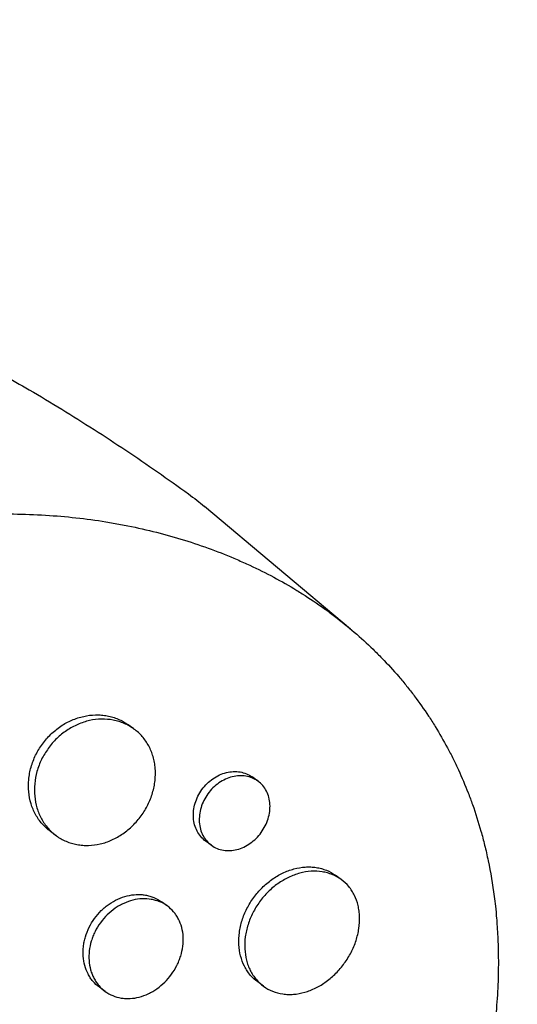
# Model space of a CAD drawing. Units: millimetres. Extents: x -9677 to 9198, y -7721 to 10867.
# Drawn here: x -2437 to -2381, y 4534 to 4646 of the extents above; entities that cross this region are included whole.
import ezdxf

# ---------------------------------------------------------------- set-up
doc = ezdxf.new("R2010")
doc.units = ezdxf.units.MM
doc.header["$LTSCALE"] = 20
doc.linetypes.add('HIDDEN', pattern=[9.525, 6.35, -3.175])
doc.layers.add('2d', color=230, linetype='Continuous')
doc.layers.add('AS-Free_Space_Hatch', color=31, linetype='HIDDEN')

msp = doc.modelspace()

# ---------------------------------------------------------------- hatches: boundary and pattern name
at = {"layer": 'AS-Free_Space_Hatch'}
h = msp.add_hatch(dxfattribs=at)
h.set_pattern_fill('ANSI31', color=256, scale=100)
h.set_pattern_definition([(274.8466, (1313.8, 4770.08), (316.365, 26.825), [])])
edge = h.paths.add_edge_path()
edge.add_arc((1313.8, 4770.08), 500, 0, 360)
edge = h.paths.add_edge_path()
edge.add_line((8543.8, 8048.62), (8043.12, 6651.31))
edge.add_ellipse((6160.34, 7325.96), major_axis=(-2000, 0), ratio=1, start_angle=135.88167, end_angle=160.28619, ccw=False)
edge.add_ellipse((5070.36, 8427.74), major_axis=(-3549.64, 0), ratio=1, start_angle=118.35697, end_angle=135.36203, ccw=False)
edge.add_line((6756.31, 5304.03), (6571.79, 4736.13))
edge.add_ellipse((5620.73, 5045.14), major_axis=(-1000, 0), ratio=1, start_angle=-18, end_angle=162, ccw=False)
edge.add_line((4669.67, 5354.16), (4861.06, 5943.2))
edge.add_ellipse((6784.7, 5318.17), major_axis=(-2022.63, 0), ratio=1, start_angle=308.80332, end_angle=342, ccw=False)
edge.add_ellipse((6457.19, 5725.46), major_axis=(-1500, 0), ratio=1, start_angle=296.98314, end_angle=308.80332, ccw=False)
edge.add_ellipse((5322.87, 7953.31), major_axis=(-1000, 0), ratio=1, start_angle=116.98314, end_angle=160.28619)
edge.add_line((6264.26, 7615.99), (6661.02, 8723.26))
edge.add_ellipse((7602.41, 8385.94), major_axis=(-1000, 0), ratio=1, start_angle=160.28619, end_angle=340.28619, ccw=False)
edge = h.paths.add_edge_path()
edge.add_line((-5683.85, 7547.21), (-4912.9, 6799.3))
edge.add_line((-4912.9, 6799.3), (-4600.6, 6799.3))
edge.add_ellipse((-4600.6, 5799.3), major_axis=(-1000, 0), ratio=1, start_angle=90, end_angle=270, ccw=False)
edge.add_line((-4600.6, 4799.3), (-4912.9, 4799.3))
edge.add_ellipse((-4912.9, 6799.3), major_axis=(-2000, 0), ratio=1, start_angle=45.86954, end_angle=90, ccw=False)
edge.add_line((-6305.49, 5363.79), (-7076.44, 6111.69))
edge.add_ellipse((-6380.15, 6829.45), major_axis=(-1000, 0), ratio=1, start_angle=-134.13046, end_angle=45.86954, ccw=False)
edge = h.paths.add_edge_path()
edge.add_arc((-6137.51, 698.77), 1000, 36, 126)
edge.add_line((-6725.29, 1507.79), (-8215.29, 425.24))
edge.add_arc((-7627.5, -383.77), 1000, 126, 216)
edge.add_line((-8436.52, -971.56), (-8191.94, -1308.19))
edge.add_arc((-7382.92, -720.4), 1000, 216, 306)
edge.add_line((-6795.14, -1529.42), (-5305.14, -446.88))
edge.add_arc((-5892.93, 362.14), 1000, 306, 396)
edge.add_line((-5083.91, 949.93), (-5328.49, 1286.56))

# ---------------------------------------------------------------- linework, layer by layer
at = {"layer": '2d'}
for p, q in [((-2399.69, 4576.28), (-2416.28, 4590.21)), ((-2424.32, 4564.93), (-2424.98, 4565.41)), ((-2410.22, 4558.99), (-2410.88, 4559.47)), ((-2433.13, 4552.79), (-2433.79, 4553.27)), ((-2415.51, 4551.71), (-2416.18, 4552.19)), ((-2400.77, 4547.82), (-2401.43, 4548.3)), ((-2420.53, 4544.81), (-2421.19, 4545.29)), ((-2427.58, 4535.1), (-2428.24, 4535.58)), ((-2409.58, 4535.68), (-2410.25, 4536.17))]:
    msp.add_line(p, q, dxfattribs=at)
at = {"layer": '2d', "extrusion": (0, 0, -1)}
msp.add_ellipse((-2462.18, 4530.95), major_axis=(44.08, 60.68), ratio=0.662503, start_param=0, end_param=0.046369, dxfattribs=at)
at = {"layer": '2d'}
for points, knots in [([(-2467.24, 4613.44), (-2465.25, 4613.26), (-2463.23, 4612.99), (-2459.12, 4612.28), (-2457.04, 4611.83), (-2452.84, 4610.72), (-2450.73, 4610.07), (-2446.52, 4608.54), (-2444.42, 4607.68), (-2440.26, 4605.73), (-2438.21, 4604.65), (-2436.2, 4603.48)], [0.0722483, 0.0722483, 0.0722483, 0.0722483, 0.1345502, 0.1345502, 0.1968521, 0.1968521, 0.2591541, 0.2591541, 0.321456, 0.321456, 0.383758, 0.383758, 0.383758, 0.383758]), ([(-2436.2, 4603.48), (-2434.96, 4602.75), (-2433.73, 4602.01), (-2431.28, 4600.51), (-2430.06, 4599.74), (-2427.63, 4598.19), (-2426.42, 4597.4), (-2424.02, 4595.79), (-2422.82, 4594.97), (-2420.45, 4593.32), (-2419.27, 4592.48), (-2418.1, 4591.63)], [6.66694327, 6.66694327, 6.66694327, 6.66694327, 6.67991284, 6.67991284, 6.6928824, 6.6928824, 6.70585197, 6.70585197, 6.71882153, 6.71882153, 6.73179109, 6.73179109, 6.73179109, 6.73179109]), ([(-2490.22, 4569.94), (-2490.17, 4569.98), (-2490.12, 4570.03), (-2489.54, 4570.54), (-2489, 4571.01), (-2487.19, 4572.53), (-2485.91, 4573.54), (-2483.52, 4575.29), (-2482.43, 4576.04), (-2480.67, 4577.19), (-2480.01, 4577.61), (-2474.22, 4581.14), (-2468.78, 4583.62), (-2462.32, 4585.74), (-2461.43, 4586.02), (-2459.98, 4586.43), (-2459.43, 4586.59), (-2458.32, 4586.88), (-2457.76, 4587.03), (-2456.07, 4587.44), (-2454.93, 4587.69), (-2453.22, 4588.02), (-2452.65, 4588.13), (-2451.5, 4588.33), (-2450.92, 4588.42), (-2450.05, 4588.55), (-2449.76, 4588.59), (-2449.18, 4588.67), (-2448.89, 4588.71), (-2448.3, 4588.79), (-2448.01, 4588.82), (-2447.13, 4588.93), (-2446.54, 4588.99), (-2444.89, 4589.14), (-2443.83, 4589.22), (-2441.92, 4589.31), (-2441.07, 4589.34), (-2439.48, 4589.37), (-2438.74, 4589.37), (-2436.77, 4589.35), (-2435.55, 4589.3), (-2432.03, 4589.08), (-2429.74, 4588.83), (-2426.94, 4588.38), (-2426.39, 4588.28), (-2425.55, 4588.12), (-2425.28, 4588.07), (-2422.81, 4587.58), (-2420.66, 4587.03), (-2417.54, 4586.06), (-2416.52, 4585.72), (-2414.52, 4584.98), (-2413.55, 4584.59), (-2412.1, 4583.96), (-2411.63, 4583.75), (-2409.31, 4582.67), (-2407.52, 4581.72), (-2405.6, 4580.55), (-2405.39, 4580.41), (-2404.34, 4579.75), (-2403.51, 4579.2), (-2402.31, 4578.34), (-2401.91, 4578.05), (-2399.98, 4576.57), (-2398.52, 4575.32), (-2396.8, 4573.65), (-2396.46, 4573.31), (-2395.47, 4572.29), (-2394.84, 4571.59), (-2393.92, 4570.52), (-2393.62, 4570.16), (-2393.03, 4569.43), (-2392.74, 4569.06), (-2391.9, 4567.94), (-2391.36, 4567.17), (-2390.58, 4566.01), (-2390.33, 4565.61), (-2389.6, 4564.42), (-2389.13, 4563.61), (-2388.58, 4562.58), (-2388.47, 4562.38), (-2388.26, 4561.96), (-2388.15, 4561.75), (-2387.84, 4561.12), (-2387.63, 4560.7), (-2387.05, 4559.42), (-2386.68, 4558.55), (-2386.17, 4557.22), (-2386, 4556.78), (-2385.49, 4555.34), (-2385.18, 4554.34), (-2384.74, 4552.79), (-2384.6, 4552.26), (-2384.32, 4551.14), (-2384.19, 4550.55), (-2383.78, 4548.62), (-2383.56, 4547.27), (-2383.33, 4545.52), (-2383.29, 4545.15), (-2383.19, 4544.32), (-2383.15, 4543.86), (-2383.09, 4543.17), (-2383.08, 4542.95), (-2383.01, 4541.98), (-2382.97, 4541.22), (-2382.91, 4539.45), (-2382.9, 4538.43), (-2382.92, 4536.89), (-2382.94, 4536.38), (-2383, 4534.83), (-2383.07, 4533.79), (-2383.21, 4532.23), (-2383.26, 4531.71), (-2383.38, 4530.66), (-2383.44, 4530.13), (-2383.58, 4529.08), (-2383.66, 4528.56), (-2383.82, 4527.5), (-2383.91, 4526.97), (-2384.1, 4525.91), (-2384.2, 4525.38), (-2384.52, 4523.78), (-2384.76, 4522.72), (-2385.15, 4521.11), (-2385.29, 4520.58), (-2385.72, 4518.97), (-2386.03, 4517.9), (-2386.52, 4516.29), (-2386.69, 4515.75), (-2387.19, 4514.23), (-2387.53, 4513.25), (-2388.22, 4511.38), (-2388.56, 4510.49), (-2389.23, 4508.84), (-2389.55, 4508.08), (-2390.17, 4506.62), (-2390.48, 4505.94), (-2390.97, 4504.88), (-2391.14, 4504.51), (-2391.3, 4504.16)], [-219.718261, -219.718261, -219.718261, -219.718261, -219.564246, -219.564246, -217.631861, -217.631861, -213.211515, -213.211515, -209.620697, -209.620697, -207.509624, -207.509624, -191.147795, -191.147795, -188.540314, -188.540314, -186.931712, -186.931712, -185.311334, -185.311334, -182.020095, -182.020095, -180.359979, -180.359979, -178.684428, -178.684428, -177.842184, -177.842184, -176.996384, -176.996384, -176.148147, -176.148147, -174.446239, -174.446239, -171.354621, -171.354621, -168.866214, -168.866214, -166.674674, -166.674674, -163.051733, -163.051733, -156.126413, -156.126413, -154.393214, -154.393214, -153.526371, -153.526371, -146.635511, -146.635511, -143.225456, -143.225456, -139.843167, -139.843167, -138.157994, -138.157994, -131.542709, -131.542709, -130.715466, -130.715466, -127.415629, -127.415629, -125.771021, -125.771021, -119.260399, -119.260399, -117.641186, -117.641186, -114.419561, -114.419561, -112.812293, -112.812293, -111.208435, -111.208435, -108.01802, -108.01802, -106.423101, -106.423101, -103.23448, -103.23448, -102.436473, -102.436473, -101.638956, -101.638956, -100.045044, -100.045044, -96.860209, -96.860209, -95.256262, -95.256262, -91.744932, -91.744932, -89.922475, -89.922475, -87.929958, -87.929958, -83.451629, -83.451629, -82.254796, -82.254796, -80.76386, -80.76386, -80.056245, -80.056245, -77.655984, -77.655984, -74.467784, -74.467784, -72.87523, -72.87523, -69.689865, -69.689865, -68.097328, -68.097328, -66.504846, -66.504846, -64.912542, -64.912542, -63.320205, -63.320205, -61.728487, -61.728487, -58.532434, -58.532434, -56.935303, -56.935303, -53.739865, -53.739865, -52.14398, -52.14398, -49.205221, -49.205221, -46.553534, -46.553534, -44.252683, -44.252683, -42.186257, -42.186257, -41.037497, -41.037497, -41.037497, -41.037497]), ([(-2433.79, 4553.27), (-2434.14, 4553.53), (-2434.46, 4553.82), (-2434.88, 4554.3), (-2435.01, 4554.47), (-2435.26, 4554.83), (-2435.38, 4555.01), (-2435.7, 4555.59), (-2435.87, 4556), (-2436.13, 4556.86), (-2436.22, 4557.32), (-2436.3, 4558.23), (-2436.3, 4558.7), (-2436.24, 4559.41), (-2436.2, 4559.65), (-2436.12, 4560.12), (-2436.06, 4560.35), (-2435.86, 4561.05), (-2435.69, 4561.5), (-2435.26, 4562.39), (-2435.01, 4562.81), (-2434.71, 4563.21), (-2434.42, 4563.61), (-2434.1, 4563.98), (-2433.58, 4564.49), (-2433.39, 4564.65), (-2433.01, 4564.96), (-2432.82, 4565.11), (-2432.21, 4565.51), (-2431.79, 4565.74), (-2430.93, 4566.11), (-2430.47, 4566.26), (-2429.57, 4566.46), (-2429.12, 4566.52), (-2428.44, 4566.53), (-2428.22, 4566.53), (-2427.77, 4566.49), (-2427.34, 4566.43), (-2426.92, 4566.33), (-2426.5, 4566.2), (-2426.29, 4566.13), (-2425.7, 4565.87), (-2425.33, 4565.66), (-2424.98, 4565.41), (-2424.98, 4565.41), (-2424.98, 4565.41)], [0.03521162, 0.03521162, 0.03521162, 0.03521162, 0.03667703, 0.03667703, 0.03741047, 0.03741047, 0.03814391, 0.03814391, 0.03961079, 0.03961079, 0.04107766, 0.04107766, 0.04254454, 0.04254454, 0.04327798, 0.04327798, 0.04401142, 0.04401142, 0.04547829, 0.04547829, 0.04694517, 0.04694517, 0.04694517, 0.04841237, 0.04841237, 0.04914596, 0.04914596, 0.04987956, 0.04987956, 0.05134676, 0.05134676, 0.05281395, 0.05281395, 0.05428115, 0.05428115, 0.05501475, 0.05501475, 0.05574835, 0.05648195, 0.05648195, 0.05721554, 0.05721554, 0.05868274, 0.05868274, 0.05869064, 0.05869064, 0.05869064, 0.05869064]), ([(-2423.49, 4555.05), (-2423.2, 4555.45), (-2422.94, 4555.87), (-2422.62, 4556.53), (-2422.52, 4556.75), (-2422.34, 4557.21), (-2422.18, 4557.66), (-2422.07, 4558.13), (-2421.97, 4558.59), (-2421.94, 4558.83), (-2421.86, 4559.53), (-2421.85, 4560), (-2421.91, 4560.68), (-2421.94, 4560.9), (-2422.02, 4561.35), (-2422.07, 4561.57), (-2422.26, 4562.21), (-2422.42, 4562.61), (-2422.73, 4563.19), (-2422.85, 4563.37), (-2423.09, 4563.73), (-2423.22, 4563.9), (-2423.64, 4564.38), (-2423.96, 4564.67), (-2424.65, 4565.17), (-2425.03, 4565.38), (-2425.62, 4565.64), (-2425.82, 4565.71), (-2426.23, 4565.84), (-2426.45, 4565.89), (-2427.1, 4566.01), (-2427.54, 4566.05), (-2428.44, 4566.03), (-2428.9, 4565.98), (-2429.8, 4565.78), (-2430.24, 4565.63), (-2430.9, 4565.35), (-2431.11, 4565.24), (-2431.53, 4565.01), (-2431.74, 4564.89), (-2432.34, 4564.49), (-2432.72, 4564.18), (-2433.43, 4563.5), (-2433.75, 4563.13), (-2434.04, 4562.72)], [0.02347484, 0.02347484, 0.02347484, 0.02347484, 0.02494169, 0.02494169, 0.02567512, 0.02567512, 0.02640855, 0.02714198, 0.02714198, 0.02787541, 0.02787541, 0.02934226, 0.02934226, 0.03007569, 0.03007569, 0.03080912, 0.03080912, 0.03227597, 0.03227597, 0.0330094, 0.0330094, 0.03374283, 0.03374283, 0.03520968, 0.03520968, 0.03667654, 0.03667654, 0.03740997, 0.03740997, 0.03814339, 0.03814339, 0.03961025, 0.03961025, 0.04107711, 0.04107711, 0.04254396, 0.04254396, 0.04327739, 0.04327739, 0.04401082, 0.04401082, 0.04547767, 0.04547767, 0.04694453, 0.04694453, 0.04694453, 0.04694453]), ([(-2434.04, 4562.72), (-2434.33, 4562.32), (-2434.59, 4561.9), (-2434.91, 4561.25), (-2435, 4561.02), (-2435.18, 4560.57), (-2435.26, 4560.33), (-2435.45, 4559.64), (-2435.54, 4559.17), (-2435.63, 4558.22), (-2435.63, 4557.75), (-2435.54, 4556.83), (-2435.46, 4556.38), (-2435.26, 4555.73), (-2435.19, 4555.52), (-2435.01, 4555.11), (-2434.82, 4554.72), (-2434.6, 4554.35), (-2434.35, 4553.99), (-2434.21, 4553.82), (-2433.79, 4553.33), (-2433.47, 4553.04), (-2432.78, 4552.54), (-2432.41, 4552.32), (-2431.62, 4551.99), (-2431.21, 4551.87), (-2430.57, 4551.75), (-2430.35, 4551.72), (-2429.91, 4551.69), (-2429.69, 4551.68), (-2429.03, 4551.7), (-2428.58, 4551.76), (-2427.68, 4551.97), (-2427.24, 4552.12), (-2426.6, 4552.41), (-2426.39, 4552.52), (-2425.97, 4552.75), (-2425.77, 4552.88), (-2425.17, 4553.29), (-2424.8, 4553.6), (-2424.1, 4554.28), (-2423.77, 4554.66), (-2423.49, 4555.05)], [0, 0, 0, 0, 0.00146718, 0.00146718, 0.00220077, 0.00220077, 0.00293435, 0.00293435, 0.00440153, 0.00440153, 0.00586871, 0.00586871, 0.00733589, 0.00733589, 0.00806948, 0.00806948, 0.00880306, 0.00953665, 0.00953665, 0.01027024, 0.01027024, 0.01173742, 0.01173742, 0.0132046, 0.0132046, 0.01467177, 0.01467177, 0.01540536, 0.01540536, 0.01613895, 0.01613895, 0.01760613, 0.01760613, 0.01907331, 0.01907331, 0.01980689, 0.01980689, 0.02054048, 0.02054048, 0.02200766, 0.02200766, 0.02347484, 0.02347484, 0.02347484, 0.02347484]), ([(-2416.18, 4552.19), (-2416.37, 4552.34), (-2416.55, 4552.5), (-2416.87, 4552.88), (-2417.02, 4553.09), (-2417.25, 4553.54), (-2417.35, 4553.77), (-2417.49, 4554.28), (-2417.53, 4554.55), (-2417.57, 4555.09), (-2417.56, 4555.36), (-2417.5, 4555.92), (-2417.44, 4556.2), (-2417.27, 4556.75), (-2417.17, 4557.02), (-2416.9, 4557.55), (-2416.75, 4557.8), (-2416.58, 4558.05), (-2416.4, 4558.29), (-2416.21, 4558.51), (-2415.79, 4558.92), (-2415.57, 4559.1), (-2415.09, 4559.43), (-2414.85, 4559.58), (-2414.34, 4559.81), (-2414.07, 4559.9), (-2413.55, 4560.03), (-2413.28, 4560.07), (-2412.76, 4560.1), (-2412.5, 4560.08), (-2412, 4560), (-2411.76, 4559.93), (-2411.3, 4559.74), (-2411.08, 4559.62), (-2410.89, 4559.47), (-2410.89, 4559.47), (-2410.88, 4559.47)], [0.02110672, 0.02110672, 0.02110672, 0.02110672, 0.02198167, 0.02198167, 0.02286081, 0.02286081, 0.02373995, 0.02373995, 0.02461909, 0.02461909, 0.02549823, 0.02549823, 0.02637737, 0.02637737, 0.02725651, 0.02725651, 0.02813565, 0.02813565, 0.02813565, 0.02901498, 0.02901498, 0.02989432, 0.02989432, 0.03077366, 0.03077366, 0.031653, 0.031653, 0.03253234, 0.03253234, 0.03341167, 0.03341167, 0.03429101, 0.03429101, 0.03517035, 0.03517035, 0.03517216, 0.03517216, 0.03517216, 0.03517216]), ([(-2409.85, 4553.16), (-2409.68, 4553.4), (-2409.53, 4553.65), (-2409.26, 4554.17), (-2409.15, 4554.44), (-2408.98, 4554.99), (-2408.92, 4555.27), (-2408.85, 4555.83), (-2408.84, 4556.1), (-2408.87, 4556.64), (-2408.92, 4556.9), (-2409.05, 4557.41), (-2409.14, 4557.64), (-2409.38, 4558.09), (-2409.52, 4558.3), (-2409.83, 4558.67), (-2410.01, 4558.84), (-2410.41, 4559.13), (-2410.63, 4559.25), (-2411.08, 4559.44), (-2411.33, 4559.51), (-2411.83, 4559.6), (-2412.08, 4559.61), (-2412.61, 4559.59), (-2412.87, 4559.55), (-2413.4, 4559.42), (-2413.66, 4559.33), (-2414.17, 4559.09), (-2414.42, 4558.95), (-2414.89, 4558.62), (-2415.12, 4558.44), (-2415.54, 4558.02), (-2415.73, 4557.8), (-2415.91, 4557.56)], [0.01406941, 0.01406941, 0.01406941, 0.01406941, 0.01494855, 0.01494855, 0.01582769, 0.01582769, 0.01670683, 0.01670683, 0.01758597, 0.01758597, 0.01846511, 0.01846511, 0.01934425, 0.01934425, 0.02022339, 0.02022339, 0.02110252, 0.02110252, 0.02198166, 0.02198166, 0.0228608, 0.0228608, 0.02373994, 0.02373994, 0.02461908, 0.02461908, 0.02549822, 0.02549822, 0.02637736, 0.02637736, 0.0272565, 0.0272565, 0.02813564, 0.02813564, 0.02813564, 0.02813564]), ([(-2415.91, 4557.56), (-2416.08, 4557.32), (-2416.23, 4557.07), (-2416.49, 4556.55), (-2416.6, 4556.27), (-2416.77, 4555.72), (-2416.83, 4555.44), (-2416.89, 4554.88), (-2416.9, 4554.6), (-2416.86, 4554.06), (-2416.82, 4553.8), (-2416.68, 4553.29), (-2416.58, 4553.05), (-2416.35, 4552.6), (-2416.21, 4552.39), (-2415.88, 4552.02), (-2415.7, 4551.85), (-2415.31, 4551.56), (-2415.09, 4551.44), (-2414.64, 4551.25), (-2414.4, 4551.18), (-2413.9, 4551.1), (-2413.64, 4551.09), (-2413.12, 4551.11), (-2412.86, 4551.15), (-2412.34, 4551.29), (-2412.08, 4551.38), (-2411.57, 4551.62), (-2411.33, 4551.77), (-2410.86, 4552.1), (-2410.63, 4552.28), (-2410.22, 4552.69), (-2410.02, 4552.92), (-2409.85, 4553.16)], [0, 0, 0, 0, 0.00087934, 0.00087934, 0.00175868, 0.00175868, 0.00263801, 0.00263801, 0.00351735, 0.00351735, 0.00439669, 0.00439669, 0.00527603, 0.00527603, 0.00615537, 0.00615537, 0.00703471, 0.00703471, 0.00791404, 0.00791404, 0.00879338, 0.00879338, 0.00967272, 0.00967272, 0.01055206, 0.01055206, 0.0114314, 0.0114314, 0.01231074, 0.01231074, 0.01319007, 0.01319007, 0.01406941, 0.01406941, 0.01406941, 0.01406941]), ([(-2410.25, 4536.17), (-2410.56, 4536.39), (-2410.85, 4536.66), (-2411.22, 4537.11), (-2411.34, 4537.27), (-2411.56, 4537.6), (-2411.66, 4537.78), (-2411.94, 4538.33), (-2412.08, 4538.72), (-2412.3, 4539.54), (-2412.36, 4539.98), (-2412.41, 4540.87), (-2412.39, 4541.32), (-2412.3, 4542.01), (-2412.25, 4542.24), (-2412.15, 4542.71), (-2412.09, 4542.93), (-2411.88, 4543.62), (-2411.69, 4544.07), (-2411.25, 4544.94), (-2410.99, 4545.36), (-2410.7, 4545.77), (-2410.41, 4546.17), (-2410.09, 4546.54), (-2409.57, 4547.05), (-2409.39, 4547.22), (-2409.02, 4547.53), (-2408.83, 4547.68), (-2408.24, 4548.1), (-2407.84, 4548.34), (-2407, 4548.74), (-2406.57, 4548.9), (-2405.71, 4549.13), (-2405.28, 4549.2), (-2404.64, 4549.25), (-2404.43, 4549.25), (-2404.01, 4549.23), (-2403.61, 4549.19), (-2403.21, 4549.11), (-2402.82, 4549), (-2402.63, 4548.94), (-2402.08, 4548.72), (-2401.74, 4548.53), (-2401.43, 4548.3)], [0.03523337, 0.03523337, 0.03523337, 0.03523337, 0.03668886, 0.03668886, 0.03742253, 0.03742253, 0.03815619, 0.03815619, 0.03962352, 0.03962352, 0.04109085, 0.04109085, 0.04255818, 0.04255818, 0.04329185, 0.04329185, 0.04402551, 0.04402551, 0.04549284, 0.04549284, 0.04696017, 0.04696017, 0.04696017, 0.04842785, 0.04842785, 0.04916169, 0.04916169, 0.04989553, 0.04989553, 0.05136322, 0.05136322, 0.0528309, 0.0528309, 0.05429858, 0.05429858, 0.05503242, 0.05503242, 0.05576626, 0.0565001, 0.0565001, 0.05723394, 0.05723394, 0.05869895, 0.05869895, 0.05869895, 0.05869895]), ([(-2400.41, 4538.29), (-2400.12, 4538.68), (-2399.86, 4539.1), (-2399.52, 4539.75), (-2399.42, 4539.97), (-2399.23, 4540.42), (-2399.07, 4540.87), (-2398.94, 4541.32), (-2398.83, 4541.78), (-2398.79, 4542.01), (-2398.68, 4542.69), (-2398.66, 4543.14), (-2398.68, 4543.8), (-2398.7, 4544.02), (-2398.76, 4544.45), (-2398.79, 4544.66), (-2398.94, 4545.27), (-2399.08, 4545.65), (-2399.35, 4546.19), (-2399.45, 4546.37), (-2399.66, 4546.7), (-2399.78, 4546.86), (-2400.15, 4547.31), (-2400.44, 4547.58), (-2401.07, 4548.04), (-2401.41, 4548.23), (-2401.96, 4548.45), (-2402.14, 4548.51), (-2402.53, 4548.62), (-2402.73, 4548.66), (-2403.34, 4548.76), (-2403.75, 4548.77), (-2404.6, 4548.72), (-2405.04, 4548.65), (-2405.9, 4548.41), (-2406.32, 4548.26), (-2406.95, 4547.96), (-2407.16, 4547.84), (-2407.57, 4547.6), (-2407.77, 4547.47), (-2408.35, 4547.06), (-2408.72, 4546.75), (-2409.42, 4546.05), (-2409.74, 4545.68), (-2410.03, 4545.28)], [0.0234825, 0.0234825, 0.0234825, 0.0234825, 0.0249498, 0.0249498, 0.02568345, 0.02568345, 0.0264171, 0.02715076, 0.02715076, 0.02788441, 0.02788441, 0.02935171, 0.02935171, 0.03008536, 0.03008536, 0.03081902, 0.03081902, 0.03228632, 0.03228632, 0.03301997, 0.03301997, 0.03375362, 0.03375362, 0.03522093, 0.03522093, 0.03668823, 0.03668823, 0.03742188, 0.03742188, 0.03815554, 0.03815554, 0.03962284, 0.03962284, 0.04109014, 0.04109014, 0.04255745, 0.04255745, 0.0432911, 0.0432911, 0.04402475, 0.04402475, 0.04549205, 0.04549205, 0.04695936, 0.04695936, 0.04695936, 0.04695936]), ([(-2428.24, 4535.58), (-2428.51, 4535.78), (-2428.75, 4536), (-2429.07, 4536.37), (-2429.17, 4536.5), (-2429.36, 4536.78), (-2429.44, 4536.93), (-2429.68, 4537.38), (-2429.8, 4537.69), (-2429.99, 4538.37), (-2430.05, 4538.73), (-2430.1, 4539.45), (-2430.1, 4539.81), (-2430.03, 4540.37), (-2430, 4540.56), (-2429.93, 4540.94), (-2429.88, 4541.12), (-2429.71, 4541.67), (-2429.57, 4542.03), (-2429.22, 4542.74), (-2429.02, 4543.07), (-2428.78, 4543.39), (-2428.55, 4543.71), (-2428.3, 4544.01), (-2427.88, 4544.42), (-2427.73, 4544.55), (-2427.44, 4544.8), (-2427.28, 4544.92), (-2426.8, 4545.24), (-2426.48, 4545.43), (-2425.8, 4545.74), (-2425.44, 4545.87), (-2424.74, 4546.04), (-2424.39, 4546.09), (-2423.86, 4546.12), (-2423.69, 4546.12), (-2423.34, 4546.1), (-2423, 4546.06), (-2422.68, 4545.98), (-2422.36, 4545.89), (-2422.2, 4545.83), (-2421.74, 4545.64), (-2421.45, 4545.48), (-2421.19, 4545.29), (-2421.19, 4545.29), (-2421.19, 4545.29)], [0.02814277, 0.02814277, 0.02814277, 0.02814277, 0.02930934, 0.02930934, 0.02989545, 0.02989545, 0.03048155, 0.03048155, 0.03165375, 0.03165375, 0.03282596, 0.03282596, 0.03399816, 0.03399816, 0.03458426, 0.03458426, 0.03517036, 0.03517036, 0.03634257, 0.03634257, 0.03751477, 0.03751477, 0.03751477, 0.03868724, 0.03868724, 0.03927347, 0.03927347, 0.03985971, 0.03985971, 0.04103218, 0.04103218, 0.04220465, 0.04220465, 0.04337712, 0.04337712, 0.04396335, 0.04396335, 0.04454959, 0.04513582, 0.04513582, 0.04572206, 0.04572206, 0.04689452, 0.04689452, 0.04689688, 0.04689688, 0.04689688, 0.04689688]), ([(-2420.04, 4537.04), (-2419.81, 4537.36), (-2419.61, 4537.69), (-2419.34, 4538.22), (-2419.26, 4538.39), (-2419.12, 4538.75), (-2419.05, 4538.93), (-2418.88, 4539.48), (-2418.8, 4539.85), (-2418.71, 4540.6), (-2418.69, 4540.96), (-2418.73, 4541.67), (-2418.79, 4542.03), (-2418.97, 4542.7), (-2419.09, 4543.01), (-2419.32, 4543.46), (-2419.41, 4543.61), (-2419.59, 4543.88), (-2419.69, 4544.01), (-2420.01, 4544.39), (-2420.25, 4544.61), (-2420.78, 4545), (-2421.07, 4545.16), (-2421.52, 4545.35), (-2421.68, 4545.4), (-2422, 4545.49), (-2422.17, 4545.53), (-2422.67, 4545.62), (-2423.01, 4545.64), (-2423.71, 4545.61), (-2424.07, 4545.56), (-2424.77, 4545.38), (-2425.12, 4545.26), (-2425.63, 4545.03), (-2425.8, 4544.94), (-2426.13, 4544.75), (-2426.29, 4544.65), (-2426.76, 4544.32), (-2427.06, 4544.08), (-2427.62, 4543.53), (-2427.88, 4543.23), (-2428.11, 4542.91)], [0.01875951, 0.01875951, 0.01875951, 0.01875951, 0.01993171, 0.01993171, 0.02051781, 0.02051781, 0.02110391, 0.02110391, 0.02227612, 0.02227612, 0.02344832, 0.02344832, 0.02462052, 0.02462052, 0.02579272, 0.02579272, 0.02637883, 0.02637883, 0.02696493, 0.02696493, 0.02813713, 0.02813713, 0.02930933, 0.02930933, 0.02989543, 0.02989543, 0.03048154, 0.03048154, 0.03165374, 0.03165374, 0.03282594, 0.03282594, 0.03399814, 0.03399814, 0.03458425, 0.03458425, 0.03517035, 0.03517035, 0.03634255, 0.03634255, 0.03751475, 0.03751475, 0.03751475, 0.03751475]), ([(-2414.8, 4471.82), (-2414.99, 4471.64), (-2415.17, 4471.47), (-2416.59, 4470.15), (-2417.85, 4469.03), (-2420.85, 4466.52), (-2422.59, 4465.16), (-2425.05, 4463.39), (-2425.74, 4462.9), (-2427.17, 4461.93), (-2427.9, 4461.45), (-2429.04, 4460.73), (-2429.43, 4460.48), (-2430.62, 4459.76), (-2431.4, 4459.29), (-2432.78, 4458.52), (-2433.35, 4458.2), (-2434.16, 4457.77), (-2434.39, 4457.65), (-2435.31, 4457.18), (-2436, 4456.83), (-2437.26, 4456.23), (-2437.84, 4455.96), (-2439.95, 4455.02), (-2441.5, 4454.4), (-2444.02, 4453.5), (-2444.99, 4453.18), (-2446.93, 4452.59), (-2447.89, 4452.32), (-2449.11, 4452.02), (-2449.35, 4451.96), (-2450.07, 4451.79), (-2450.56, 4451.68), (-2451.52, 4451.49), (-2452.01, 4451.39), (-2452.97, 4451.22), (-2453.46, 4451.14), (-2454.18, 4451.03), (-2454.42, 4451), (-2455.14, 4450.9), (-2455.63, 4450.84), (-2457.07, 4450.68), (-2458.04, 4450.6), (-2459.95, 4450.51), (-2460.91, 4450.49), (-2462.81, 4450.5), (-2463.75, 4450.54), (-2465.16, 4450.63), (-2465.63, 4450.67), (-2466.99, 4450.8), (-2467.88, 4450.92), (-2469.17, 4451.12), (-2469.58, 4451.19), (-2470.37, 4451.33), (-2470.76, 4451.41), (-2471.53, 4451.57), (-2471.91, 4451.66), (-2472.61, 4451.83), (-2472.93, 4451.91), (-2473.56, 4452.07), (-2473.87, 4452.16), (-2474.48, 4452.33), (-2474.77, 4452.42), (-2475.34, 4452.59), (-2475.62, 4452.68), (-2476.91, 4453.11), (-2477.91, 4453.47), (-2479.78, 4454.24), (-2480.65, 4454.63), (-2481.94, 4455.25), (-2482.37, 4455.46), (-2484.5, 4456.58), (-2486.16, 4457.58), (-2488.18, 4458.96), (-2488.58, 4459.25), (-2489.37, 4459.83), (-2489.77, 4460.13), (-2490.55, 4460.74), (-2490.94, 4461.05), (-2491.52, 4461.53), (-2491.71, 4461.69), (-2492.67, 4462.5), (-2493.41, 4463.17), (-2494.51, 4464.22), (-2494.87, 4464.57), (-2495.94, 4465.66), (-2496.64, 4466.41), (-2497.67, 4467.56), (-2498.01, 4467.96), (-2499.7, 4469.97), (-2500.99, 4471.68), (-2502.81, 4474.38), (-2503.4, 4475.31), (-2504.12, 4476.51), (-2504.27, 4476.75), (-2504.55, 4477.23), (-2504.69, 4477.48), (-2504.96, 4477.96), (-2505.1, 4478.21), (-2505.51, 4478.94), (-2505.77, 4479.44), (-2506.55, 4480.94), (-2507.05, 4481.96), (-2507.77, 4483.53), (-2508, 4484.06), (-2508.69, 4485.66), (-2509.12, 4486.75), (-2509.94, 4488.95), (-2510.33, 4490.07), (-2510.87, 4491.76), (-2511.04, 4492.33), (-2511.37, 4493.47), (-2511.53, 4494.05), (-2512.9, 4499.15), (-2513.71, 4503.87), (-2514.19, 4510.04), (-2514.26, 4511.39), (-2514.32, 4513.57), (-2514.33, 4514.4), (-2514.32, 4516.16), (-2514.3, 4517.1), (-2514.24, 4518.58), (-2514.21, 4519.12), (-2514.11, 4520.82), (-2514.01, 4521.98), (-2513.65, 4525.39), (-2513.3, 4527.66), (-2512.64, 4531.01), (-2512.4, 4532.12), (-2511.86, 4534.3), (-2511.57, 4535.38), (-2510.95, 4537.51), (-2510.62, 4538.56), (-2510.08, 4540.12), (-2509.9, 4540.64), (-2509.35, 4542.12), (-2508.98, 4543.08), (-2508.38, 4544.53), (-2508.15, 4545.06), (-2507.92, 4545.57)], [-225.679275, -225.679275, -225.679275, -225.679275, -224.94979, -224.94979, -219.832079, -219.832079, -213.027048, -213.027048, -210.382244, -210.382244, -207.608596, -207.608596, -206.12203, -206.12203, -203.187643, -203.187643, -201.04791, -201.04791, -200.213047, -200.213047, -197.682384, -197.682384, -195.593893, -195.593893, -189.988426, -189.988426, -186.499061, -186.499061, -183.014282, -183.014282, -182.143028, -182.143028, -180.401281, -180.401281, -178.662073, -178.662073, -176.920129, -176.920129, -176.047873, -176.047873, -174.302444, -174.302444, -170.808392, -170.808392, -167.317136, -167.317136, -163.826202, -163.826202, -162.080309, -162.080309, -158.744288, -158.744288, -157.210325, -157.210325, -155.721394, -155.721394, -154.263794, -154.263794, -153.031961, -153.031961, -151.815018, -151.815018, -150.665332, -150.665332, -149.566838, -149.566838, -145.564318, -145.564318, -141.992481, -141.992481, -140.21081, -140.21081, -133.021945, -133.021945, -131.217104, -131.217104, -129.405743, -129.405743, -127.585886, -127.585886, -126.673387, -126.673387, -123.043063, -123.043063, -121.228552, -121.228552, -117.582125, -117.582125, -115.754878, -115.754878, -108.330001, -108.330001, -104.545323, -104.545323, -103.595898, -103.595898, -102.644741, -102.644741, -101.703385, -101.703385, -99.81791, -99.81791, -96.030171, -96.030171, -94.114964, -94.114964, -90.281998, -90.281998, -86.455079, -86.455079, -84.543081, -84.543081, -82.634666, -82.634666, -67.669506, -67.669506, -63.503735, -63.503735, -60.975106, -60.975106, -58.107959, -58.107959, -56.46405, -56.46405, -52.951159, -52.951159, -46.069141, -46.069141, -42.689661, -42.689661, -39.358638, -39.358638, -36.078965, -36.078965, -34.446299, -34.446299, -31.397001, -31.397001, -29.787622, -29.787622, -29.787622, -29.787622]), ([(-2410.03, 4545.28), (-2410.32, 4544.88), (-2410.58, 4544.46), (-2410.91, 4543.81), (-2411.01, 4543.59), (-2411.19, 4543.14), (-2411.27, 4542.91), (-2411.49, 4542.22), (-2411.59, 4541.76), (-2411.72, 4540.85), (-2411.74, 4540.38), (-2411.69, 4539.49), (-2411.63, 4539.07), (-2411.47, 4538.44), (-2411.41, 4538.24), (-2411.26, 4537.85), (-2411.1, 4537.47), (-2410.9, 4537.12), (-2410.68, 4536.79), (-2410.56, 4536.63), (-2410.17, 4536.17), (-2409.89, 4535.9), (-2409.26, 4535.45), (-2408.91, 4535.26), (-2408.19, 4534.97), (-2407.81, 4534.87), (-2407.21, 4534.78), (-2407, 4534.76), (-2406.59, 4534.75), (-2406.38, 4534.75), (-2405.76, 4534.8), (-2405.34, 4534.88), (-2404.48, 4535.12), (-2404.07, 4535.29), (-2403.45, 4535.59), (-2403.25, 4535.7), (-2402.85, 4535.95), (-2402.65, 4536.08), (-2402.07, 4536.5), (-2401.7, 4536.82), (-2401.02, 4537.51), (-2400.69, 4537.89), (-2400.41, 4538.29)], [0, 0, 0, 0, 0.00146766, 0.00146766, 0.00220148, 0.00220148, 0.00293531, 0.00293531, 0.00440297, 0.00440297, 0.00587062, 0.00587062, 0.00733828, 0.00733828, 0.00807211, 0.00807211, 0.00880594, 0.00953976, 0.00953976, 0.01027359, 0.01027359, 0.01174125, 0.01174125, 0.0132089, 0.0132089, 0.01467656, 0.01467656, 0.01541039, 0.01541039, 0.01614422, 0.01614422, 0.01761187, 0.01761187, 0.01907953, 0.01907953, 0.01981336, 0.01981336, 0.02054718, 0.02054718, 0.02201484, 0.02201484, 0.0234825, 0.0234825, 0.0234825, 0.0234825]), ([(-2428.11, 4542.91), (-2428.35, 4542.59), (-2428.55, 4542.25), (-2428.81, 4541.73), (-2428.89, 4541.55), (-2429.03, 4541.19), (-2429.1, 4541.01), (-2429.26, 4540.45), (-2429.34, 4540.08), (-2429.43, 4539.34), (-2429.44, 4538.96), (-2429.38, 4538.24), (-2429.32, 4537.89), (-2429.18, 4537.38), (-2429.13, 4537.22), (-2429, 4536.9), (-2428.86, 4536.59), (-2428.69, 4536.3), (-2428.5, 4536.02), (-2428.4, 4535.89), (-2428.08, 4535.51), (-2427.84, 4535.29), (-2427.31, 4534.91), (-2427.02, 4534.74), (-2426.41, 4534.49), (-2426.1, 4534.4), (-2425.6, 4534.32), (-2425.43, 4534.3), (-2425.09, 4534.28), (-2424.92, 4534.28), (-2424.4, 4534.31), (-2424.05, 4534.36), (-2423.35, 4534.55), (-2423.01, 4534.67), (-2422.51, 4534.91), (-2422.34, 4535), (-2422.01, 4535.19), (-2421.85, 4535.29), (-2421.38, 4535.63), (-2421.08, 4535.87), (-2420.53, 4536.42), (-2420.27, 4536.72), (-2420.04, 4537.04)], [0, 0, 0, 0, 0.00117247, 0.00117247, 0.0017587, 0.0017587, 0.00234494, 0.00234494, 0.00351741, 0.00351741, 0.00468988, 0.00468988, 0.00586235, 0.00586235, 0.00644858, 0.00644858, 0.00703482, 0.00762105, 0.00762105, 0.00820728, 0.00820728, 0.00937975, 0.00937975, 0.01055222, 0.01055222, 0.01172469, 0.01172469, 0.01231093, 0.01231093, 0.01289716, 0.01289716, 0.01406963, 0.01406963, 0.0152421, 0.0152421, 0.01582833, 0.01582833, 0.01641457, 0.01641457, 0.01758704, 0.01758704, 0.01875951, 0.01875951, 0.01875951, 0.01875951])]:
    msp.add_open_spline(points, degree=3, knots=knots, dxfattribs=at)
for points in [[(-2429.52, 4537.07), (-2429.52, 4537.07), (-2429.52, 4537.07), (-2429.52, 4537.07)], [(-2428.85, 4536.59), (-2428.85, 4536.59), (-2428.85, 4536.59), (-2428.85, 4536.59)]]:
    msp.add_open_spline(points, degree=3, dxfattribs=at)

doc.saveas('drawing.dxf')
